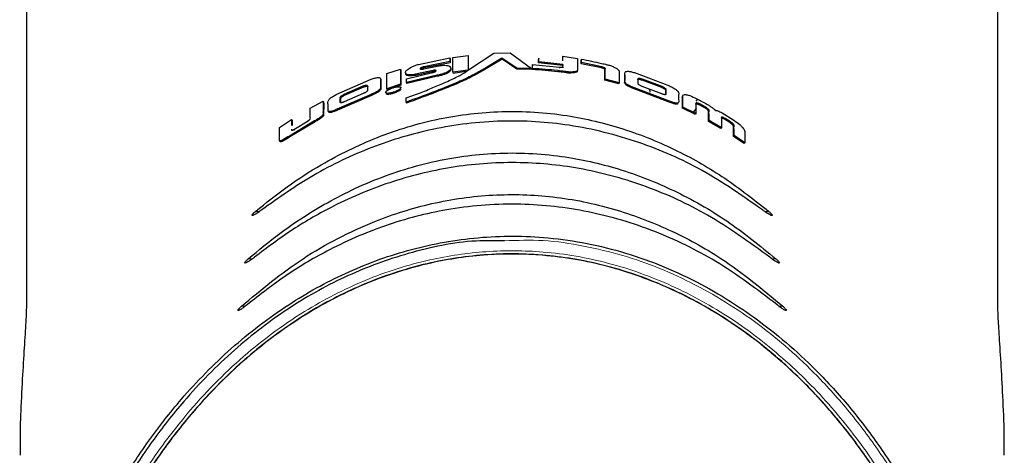
# Model space of a CAD drawing. Units: millimetres. Extents: x 0 to 414, y 0 to 297.
# Drawn here: x 78 to 89, y 158 to 163 of the extents above; entities that cross this region are included whole.
import ezdxf

# ---------------------------------------------------------------- set-up
doc = ezdxf.new("R2010")
doc.units = ezdxf.units.MM

msp = doc.modelspace()

# ---------------------------------------------------------------- linework, layer by layer
at = {"color": 7, "linetype": 'Continuous', "lineweight": 30}
for p, q in [((77.9609, 173.6303), (77.9609, 160.0908)), ((89.0592, 160.0908), (89.0592, 173.6303)), ((82.4411, 162.782), (82.7981, 162.8552)), ((82.7981, 162.8552), (82.7981, 162.8129)), ((82.7981, 162.8552), (82.8, 162.8434)), ((82.8, 162.8434), (82.8, 162.8011)), ((82.8338, 162.8608), (83.0064, 162.8842)), ((82.8338, 162.6908), (82.8338, 162.8608)), ((83.0064, 162.8842), (83.0063, 162.7144)), ((83.0064, 162.8842), (83.0078, 162.8723)), ((83.0078, 162.8723), (83.0077, 162.7152)), ((83.0123, 162.7183), (83.302, 162.9082)), ((83.394, 162.8514), (83.1798, 162.7245)), ((83.3944, 162.8395), (83.1807, 162.7126)), ((83.302, 162.9082), (83.4861, 162.913)), ((83.5626, 162.7393), (83.394, 162.8514)), ((83.394, 162.8514), (83.3944, 162.8395)), ((83.5624, 162.7273), (83.3944, 162.8395)), ((83.4861, 162.913), (83.7312, 162.734)), ((83.8139, 162.8512), (83.8131, 162.8392)), ((83.8131, 162.7974), (83.8131, 162.8392)), ((83.8139, 162.8093), (83.8139, 162.8512)), ((84.0908, 162.8746), (84.0893, 162.8627)), ((84.0893, 162.8233), (84.0893, 162.8627)), ((84.0908, 162.8232), (84.0908, 162.8746)), ((84.0908, 162.8746), (84.2568, 162.8494)), ((84.2568, 162.8494), (84.2568, 162.7142)), ((84.302, 162.8414), (84.2999, 162.8296)), ((84.2999, 162.7895), (84.2999, 162.8296)), ((84.302, 162.8013), (84.302, 162.8414)), ((82.0765, 162.6758), (82.2351, 162.726)), ((82.2351, 162.726), (82.2351, 162.5542)), ((82.2351, 162.726), (82.2385, 162.7145)), ((82.2385, 162.7145), (82.2385, 162.5427)), ((82.6075, 162.7135), (82.4411, 162.6757)), ((82.61, 162.7018), (82.444, 162.664)), ((82.7981, 162.8129), (82.5019, 162.7543)), ((82.5019, 162.7301), (82.654, 162.7628)), ((82.8, 162.8011), (82.5046, 162.7426)), ((82.6075, 162.7135), (82.61, 162.7018)), ((82.7981, 162.8129), (82.8, 162.8011)), ((83.006, 162.7141), (82.8338, 162.6908)), ((82.9996, 162.7099), (83.006, 162.7141)), ((83.0063, 162.7144), (83.0123, 162.7183)), ((83.1798, 162.7245), (83.1807, 162.7126)), ((83.5626, 162.7393), (83.5624, 162.7273)), ((83.7306, 162.7221), (83.5624, 162.7273)), ((83.7312, 162.734), (83.5626, 162.7393)), ((83.7312, 162.734), (83.7306, 162.7221)), ((83.7435, 162.7787), (83.7428, 162.7668)), ((83.7428, 162.7232), (83.7428, 162.7668)), ((83.7435, 162.7351), (83.7428, 162.7232)), ((83.7435, 162.7351), (83.7435, 162.7787)), ((83.7435, 162.7787), (84.0512, 162.7515)), ((83.8139, 162.8093), (83.8131, 162.7974)), ((84.0893, 162.7695), (83.8131, 162.7974)), ((84.0908, 162.7813), (83.8139, 162.8093)), ((84.0908, 162.7813), (84.0893, 162.7695)), ((84.0893, 162.7518), (84.0893, 162.7695)), ((84.0908, 162.7534), (84.0893, 162.7416)), ((84.0908, 162.7534), (84.0908, 162.7813)), ((84.302, 162.8013), (84.2999, 162.7895)), ((84.5315, 162.7411), (84.2999, 162.7895)), ((84.5343, 162.7527), (84.302, 162.8013)), ((84.5727, 162.7365), (84.5698, 162.7248)), ((84.5698, 162.6934), (84.5698, 162.7248)), ((84.5727, 162.7051), (84.5727, 162.7365)), ((84.5727, 162.6118), (84.5727, 162.7051)), ((84.7339, 162.7042), (84.7339, 162.5691)), ((81.5073, 162.4427), (81.8994, 162.6123)), ((82.0765, 162.504), (82.0765, 162.6758)), ((82.3023, 162.6152), (82.5981, 162.6877)), ((82.654, 162.6575), (82.3023, 162.5736)), ((82.3023, 162.5736), (82.3023, 162.6152)), ((82.6563, 162.6457), (82.3055, 162.5621)), ((82.4411, 162.6757), (82.4245, 162.6718)), ((82.444, 162.664), (82.4274, 162.6602)), ((82.8338, 162.6908), (82.8356, 162.679)), ((82.9816, 162.6987), (82.8356, 162.679)), ((84.5699, 162.6001), (84.5698, 162.6934)), ((84.5727, 162.6118), (84.5699, 162.6001)), ((84.7306, 162.5575), (84.5699, 162.6001)), ((84.7339, 162.5691), (84.5727, 162.6118)), ((84.9086, 162.6874), (85.31, 162.5355)), ((84.9935, 162.6041), (85.2167, 162.5197)), ((84.9974, 162.6155), (85.2212, 162.5309)), ((81.591, 162.4405), (81.8094, 162.5351)), ((81.596, 162.4296), (81.8139, 162.524)), ((82.2351, 162.5542), (82.0765, 162.504)), ((82.0765, 162.504), (82.0803, 162.4926)), ((82.2385, 162.5427), (82.0803, 162.4926)), ((82.2351, 162.5542), (82.2385, 162.5427)), ((82.3023, 162.5736), (82.3055, 162.5621)), ((84.7339, 162.5691), (84.7306, 162.5575)), ((84.9087, 162.5139), (84.9049, 162.5025)), ((85.3052, 162.3509), (84.9049, 162.5025)), ((85.31, 162.362), (84.9087, 162.5139)), ((85.2212, 162.4446), (84.9975, 162.5292)), ((85.0885, 162.4624), (85.083, 162.4968)), ((81.8994, 162.4388), (81.5073, 162.2692)), ((81.9037, 162.4275), (81.5126, 162.2583)), ((81.8094, 162.4488), (81.591, 162.3542)), ((81.8994, 162.4388), (81.9037, 162.4275)), ((82.2988, 162.3502), (82.2988, 162.3982)), ((85.5981, 162.4003), (85.7247, 162.3335)), ((85.6142, 162.3598), (85.6306, 162.3834)), ((81.2029, 162.2818), (81.3499, 162.3628)), ((81.3499, 162.3628), (81.3556, 162.3522)), ((81.5073, 162.2692), (81.5126, 162.2583)), ((82.2988, 162.3502), (82.302, 162.3387)), ((85.31, 162.362), (85.3052, 162.3509)), ((85.4613, 162.2929), (85.4562, 162.282)), ((85.6039, 162.2094), (85.4562, 162.282)), ((85.6094, 162.2201), (85.4613, 162.2929)), ((85.614, 162.2794), (85.5837, 162.2395)), ((85.6094, 162.3374), (85.6094, 162.2201)), ((85.7118, 162.2842), (85.6477, 162.3184)), ((85.7175, 162.2948), (85.6533, 162.3291)), ((80.8521, 162.0619), (80.9899, 162.1529)), ((80.9899, 162.1529), (80.9899, 162.0839)), ((80.9899, 162.1529), (80.9964, 162.1427)), ((80.9964, 162.1427), (80.9964, 162.0834)), ((85.6094, 162.2201), (85.6039, 162.2094)), ((85.7605, 162.1394), (85.7547, 162.1289)), ((85.9018, 162.0579), (85.7605, 162.1394)), ((85.9088, 162.2281), (86.0451, 162.1433)), ((85.9983, 162.1162), (85.9373, 162.154)), ((86.0047, 162.1264), (85.9436, 162.1644)), ((81.2523, 162.1362), (80.9648, 161.9632)), ((81.2582, 162.1257), (80.9714, 161.9531)), ((81.0142, 162.0384), (81.1779, 162.1374)), ((81.2523, 162.1362), (81.2582, 162.1257)), ((85.8956, 162.0475), (85.7547, 162.1289)), ((85.9018, 162.0579), (85.8956, 162.0475)), ((80.9648, 161.9632), (80.9714, 161.9531)), ((86.0456, 161.9686), (86.039, 161.9584)), ((86.1618, 161.877), (86.039, 161.9584)), ((86.1686, 161.887), (86.0456, 161.9686)), ((86.1686, 161.887), (86.1618, 161.877)), ((77.9609, 160.0908), (77.9609, 159.9949)), ((89.0592, 160.0077), (89.0592, 160.0908))]:
    msp.add_line(p, q, dxfattribs=at)
at = {"color": 8, "linetype": 'Continuous', "lineweight": 0}
for p, q in [((82.5019, 162.7543), (82.5046, 162.7426)), ((82.7981, 162.7589), (82.8, 162.7471)), ((84.0512, 162.7515), (84.0498, 162.7397)), ((84.2568, 162.7142), (84.2548, 162.7024)), ((84.5343, 162.7527), (84.5315, 162.7411)), ((84.5727, 162.7051), (84.5698, 162.6934)), ((82.3024, 162.6674), (82.3056, 162.6559)), ((82.4245, 162.6718), (82.4274, 162.6602)), ((82.4411, 162.6757), (82.444, 162.664)), ((82.654, 162.6575), (82.6563, 162.6457)), ((84.1421, 162.6957), (84.1404, 162.6839)), ((84.2192, 162.6966), (84.2173, 162.6847)), ((84.9499, 162.6173), (84.946, 162.6059)), ((84.9974, 162.6155), (84.9935, 162.6041)), ((81.8094, 162.5351), (81.8139, 162.524)), ((82.8697, 162.5689), (82.8714, 162.5571)), ((85.2212, 162.5309), (85.2167, 162.5197)), ((81.5462, 162.4049), (81.5513, 162.394)), ((81.591, 162.4405), (81.596, 162.4296)), ((82.1511, 162.4627), (82.1547, 162.4512)), ((85.6094, 162.3374), (85.6039, 162.3266)), ((85.6533, 162.3291), (85.6477, 162.3184)), ((85.7175, 162.2948), (85.7118, 162.2842)), ((85.9436, 162.1644), (85.9373, 162.154)), ((81.0142, 162.0384), (81.0207, 162.0281)), ((86.0047, 162.1264), (85.9983, 162.1162)), ((80.5777, 161.1019), (80.6248, 161.1019)), ((86.3945, 161.1019), (86.4424, 161.1019)), ((80.495, 160.56), (80.5405, 160.56)), ((86.4795, 160.56), (86.5251, 160.56)), ((80.4154, 160.018), (80.4593, 160.018)), ((86.5607, 160.018), (86.6047, 160.018))]:
    msp.add_line(p, q, dxfattribs=at)
at = {"color": 7, "linetype": 'Continuous', "lineweight": 30}
for points, knots in [([(84.302, 162.8414), (84.3786, 162.8262), (84.4763, 162.8069), (84.5793, 162.7819), (84.6098, 162.7743), (84.6194, 162.7718), (84.6228, 162.7709)], [0, 0, 0, 0, 0.7125193, 0.9095622, 0.9681202, 1, 1, 1, 1]), ([(82.3024, 162.6674), (82.2974, 162.6746), (82.29, 162.6854), (82.2908, 162.703), (82.3127, 162.7249), (82.3517, 162.7478), (82.3989, 162.7692), (82.427, 162.7777), (82.4411, 162.782)], [0, 0, 0, 0, 0.2490083, 0.374294, 0.4994532, 0.7493484, 0.8749295, 1, 1, 1, 1]), ([(82.5019, 162.7543), (82.4965, 162.7528), (82.4856, 162.75), (82.4717, 162.7441), (82.4633, 162.7389), (82.4594, 162.735), (82.4583, 162.7323), (82.4588, 162.7299), (82.4613, 162.7281), (82.4654, 162.7269), (82.4711, 162.7263), (82.4779, 162.7264), (82.488, 162.7273), (82.4964, 162.729), (82.5019, 162.7301)], [0, 0, 0, 0, 0.1249607, 0.2498499, 0.3745391, 0.4375238, 0.4996146, 0.5624626, 0.6246506, 0.6867861, 0.7497919, 0.8118588, 0.8751072, 1, 1, 1, 1]), ([(82.5046, 162.7426), (82.4992, 162.7412), (82.4884, 162.7383), (82.4749, 162.7328), (82.4695, 162.729), (82.4671, 162.7274)], [0, 0, 0, 0, 0.3537903, 0.7076087, 1, 1, 1, 1]), ([(82.5981, 162.6877), (82.6032, 162.6889), (82.6134, 162.6913), (82.6267, 162.6963), (82.637, 162.7016), (82.6415, 162.7061), (82.6422, 162.7093), (82.641, 162.7113), (82.6383, 162.713), (82.6327, 162.7145), (82.6226, 162.7152), (82.6125, 162.7141), (82.6075, 162.7135)], [0, 0, 0, 0, 0.1259708, 0.2503387, 0.3752368, 0.4998855, 0.5629306, 0.6250407, 0.68733, 0.750246, 0.8750058, 1, 1, 1, 1]), ([(82.6362, 162.7023), (82.6325, 162.7027), (82.6252, 162.7036), (82.615, 162.7024), (82.61, 162.7018)], [0, 0, 0, 0, 0.4997365, 1, 1, 1, 1]), ([(82.654, 162.7628), (82.6694, 162.7654), (82.7001, 162.7706), (82.7427, 162.7718), (82.778, 162.7682), (82.7914, 162.762), (82.7981, 162.7589)], [0, 0, 0, 0, 0.25028, 0.5003761, 0.7502794, 1, 1, 1, 1]), ([(82.7981, 162.7589), (82.8024, 162.7511), (82.8089, 162.7394), (82.8071, 162.7219), (82.7932, 162.7076), (82.769, 162.6931), (82.7362, 162.6793), (82.6971, 162.6669), (82.6684, 162.6606), (82.654, 162.6575)], [0, 0, 0, 0, 0.2489771, 0.3741161, 0.4991262, 0.6242326, 0.7494336, 0.8746997, 1, 1, 1, 1]), ([(82.805, 162.7344), (82.8069, 162.7307), (82.8108, 162.723), (82.8089, 162.7101), (82.7952, 162.6958), (82.771, 162.6813), (82.7383, 162.6676), (82.6992, 162.6551), (82.6706, 162.6489), (82.6563, 162.6457)], [0, 0, 0, 0, 0.1356036, 0.2799979, 0.4231594, 0.5674862, 0.711861, 0.8561702, 1, 1, 1, 1]), ([(82.77, 162.5872), (82.8203, 162.61), (82.9107, 162.651), (82.9723, 162.6918), (82.9996, 162.7099)], [0, 0, 0, 0, 0.5562397, 1, 1, 1, 1]), ([(83.1798, 162.7245), (83.1796, 162.7244), (83.1569, 162.7118), (83.1117, 162.6863), (83.0163, 162.6348), (82.9283, 162.5953), (82.8697, 162.5689)], [0, 0, 0, 0, 0.0020685, 0.2501665, 0.5003407, 1, 1, 1, 1]), ([(83.1807, 162.7126), (83.1805, 162.7125), (83.1579, 162.6999), (83.1128, 162.6744), (83.0176, 162.6229), (82.9299, 162.5834), (82.8714, 162.5571)], [0, 0, 0, 0, 0.0020957, 0.2502212, 0.5004246, 1, 1, 1, 1]), ([(84.1404, 162.6839), (84.139, 162.6841), (84.1354, 162.6846), (84.1245, 162.6861), (84.0892, 162.6909), (83.9607, 162.7073), (83.8388, 162.7162), (83.7428, 162.7232)], [0, 0, 0, 0, 0.0103034, 0.027579, 0.0830409, 0.2775384, 1, 1, 1, 1]), ([(84.1421, 162.6957), (84.1408, 162.6959), (84.1298, 162.6975), (84.0931, 162.7025), (83.9619, 162.7192), (83.8397, 162.7281), (83.7435, 162.7351)], [0, 0, 0, 0, 0.0102886, 0.0829929, 0.2774734, 1, 1, 1, 1]), ([(84.0512, 162.7515), (84.0557, 162.751), (84.0641, 162.7501), (84.0744, 162.7497), (84.0815, 162.75), (84.0863, 162.7506), (84.09, 162.7517), (84.0905, 162.7529), (84.0908, 162.7534)], [0, 0, 0, 0, 0.2707302, 0.5006365, 0.6304662, 0.7508104, 0.8812947, 1, 1, 1, 1]), ([(84.2548, 162.7024), (84.2539, 162.7004), (84.2521, 162.6963), (84.2414, 162.6896), (84.2269, 162.6867), (84.2173, 162.6847)], [0, 0, 0, 0, 0.2502717, 0.5009483, 1, 1, 1, 1]), ([(84.2568, 162.7142), (84.2559, 162.7122), (84.2541, 162.7081), (84.2433, 162.7014), (84.2288, 162.6985), (84.2192, 162.6966)], [0, 0, 0, 0, 0.25014892, 0.50076893, 1, 1, 1, 1]), ([(84.5698, 162.7248), (84.5696, 162.7255), (84.569, 162.7269), (84.5644, 162.7301), (84.5562, 162.7339), (84.5444, 162.7379), (84.536, 162.74), (84.5315, 162.7411)], [0, 0, 0, 0, 0.1189109, 0.2498795, 0.4991831, 0.7315593, 1, 1, 1, 1]), ([(84.5727, 162.7365), (84.5724, 162.7371), (84.5718, 162.7385), (84.5672, 162.7417), (84.5591, 162.7455), (84.5472, 162.7495), (84.5388, 162.7516), (84.5343, 162.7527)], [0, 0, 0, 0, 0.1179999, 0.2496136, 0.4988578, 0.731411, 1, 1, 1, 1]), ([(84.6228, 162.7709), (84.6301, 162.7687), (84.6447, 162.7641), (84.6704, 162.7529), (84.6867, 162.7442), (84.6976, 162.7384)], [0, 0, 0, 0, 0.24940796, 0.499828, 1, 1, 1, 1]), ([(84.6976, 162.7384), (84.7069, 162.7323), (84.7207, 162.7233), (84.7312, 162.7118), (84.733, 162.7068), (84.7339, 162.7042)], [0, 0, 0, 0, 0.49945579, 0.7499514, 1, 1, 1, 1]), ([(84.9087, 162.5139), (84.8946, 162.5192), (84.8736, 162.5271), (84.8477, 162.5386), (84.831, 162.5477), (84.8173, 162.5568), (84.7932, 162.5787), (84.7999, 162.597), (84.8008, 162.6185), (84.7999, 162.6372), (84.8012, 162.6593), (84.7984, 162.6819), (84.8013, 162.6967), (84.8138, 162.7014), (84.8276, 162.7028), (84.8449, 162.7021), (84.8722, 162.6975), (84.894, 162.6914), (84.9086, 162.6874)], [0, 0, 0, 0, 0.0630254, 0.0940227, 0.125457, 0.1573708, 0.1887969, 0.3625764, 0.4300748, 0.4996033, 0.6241738, 0.748953, 0.8108978, 0.8426041, 0.8744337, 0.9058733, 0.9366345, 1, 1, 1, 1]), ([(81.8994, 162.6123), (81.9138, 162.617), (81.9353, 162.6241), (81.9622, 162.6299), (81.9791, 162.6313), (81.9926, 162.6304), (82.015, 162.6223), (82.0042, 162.5994), (82.0055, 162.5804), (82.0053, 162.5713), (82.0053, 162.5658), (82.0053, 162.5635), (82.0053, 162.563), (82.0053, 162.5629), (82.0053, 162.5628), (82.0053, 162.5628), (82.0053, 162.5628), (82.0053, 162.5628), (82.0054, 162.554), (82.0033, 162.5358), (82.0095, 162.5159), (82.0001, 162.4953), (81.9805, 162.4793), (81.959, 162.4663), (81.9338, 162.4536), (81.9132, 162.4447), (81.8994, 162.4388)], [0, 0, 0, 0, 0.06341064, 0.09412674, 0.12555613, 0.15753309, 0.18907846, 0.36386824, 0.4196678, 0.46747206, 0.49214998, 0.4978508, 0.49936069, 0.49983173, 0.50000156, 0.50006904, 0.50009733, 0.50010951, 0.50011896, 0.62468426, 0.74947894, 0.81157547, 0.87467298, 0.90597193, 0.93690149, 1, 1, 1, 1]), ([(82.0092, 162.6086), (82.0092, 162.6081), (82.0093, 162.6075), (82.0093, 162.6067), (82.0093, 162.6062), (82.0093, 162.606), (82.0093, 162.6059), (82.0093, 162.6058), (82.0093, 162.6058), (82.0093, 162.6058), (82.0093, 162.6058), (82.0093, 162.6057), (82.0093, 162.6057), (82.0093, 162.6057), (82.0094, 162.6045), (82.0093, 162.6016), (82.0093, 162.5977), (82.0093, 162.5946), (82.0093, 162.5927), (82.0093, 162.5918), (82.0093, 162.5913), (82.0093, 162.591), (82.0093, 162.5909), (82.0093, 162.5908), (82.0093, 162.5908), (82.0093, 162.5908), (82.0093, 162.5908), (82.0093, 162.5908), (82.0093, 162.5908), (82.0093, 162.5908), (82.0093, 162.5908), (82.0094, 162.5678), (82.0088, 162.5434), (82.009, 162.5188), (82.0091, 162.5169), (82.0092, 162.5159), (82.0092, 162.5154), (82.0092, 162.5152), (82.0092, 162.5151), (82.0092, 162.515), (82.0092, 162.515), (82.0092, 162.515), (82.0092, 162.515), (82.0092, 162.515), (82.0092, 162.515), (82.0092, 162.515), (82.0094, 162.5129), (82.0099, 162.5094), (82.0106, 162.503), (82.0098, 162.4956), (82.004, 162.4858), (81.994, 162.4756), (81.9799, 162.4652), (81.9523, 162.4484), (81.9242, 162.4364), (81.9037, 162.4275)], [0, 0, 0, 0, 0.0081348, 0.0127077, 0.0151207, 0.0163588, 0.0169857, 0.0173012, 0.0174594, 0.0175386, 0.0175783, 0.0175981, 0.017608, 0.017613, 0.0176154, 0.0405202, 0.0708039, 0.0891965, 0.0992055, 0.1044132, 0.1070678, 0.1084078, 0.109081, 0.1094184, 0.1095873, 0.1096718, 0.109714, 0.1097352, 0.1097457, 0.109751, 0.1097537, 0.1097563, 0.5342412, 0.5549381, 0.5653791, 0.570623, 0.5732508, 0.5745662, 0.5752243, 0.5755534, 0.575718, 0.5758003, 0.5758414, 0.575862, 0.5758723, 0.5758774, 0.57588, 0.6146031, 0.6429655, 0.6989734, 0.7465724, 0.7920245, 0.8365279, 0.8802741, 1, 1, 1, 1]), ([(82.3056, 162.6559), (82.301, 162.659), (82.2952, 162.663), (82.2944, 162.6687), (82.2944, 162.6711), (82.2944, 162.6733), (82.2944, 162.6761), (82.2944, 162.6779), (82.2944, 162.6785)], [0, 0, 0, 0, 0.5177198, 0.6662434, 0.6804912, 0.7942542, 0.9292795, 1, 1, 1, 1]), ([(82.4245, 162.6718), (82.4114, 162.6692), (82.3853, 162.6641), (82.35, 162.661), (82.3204, 162.6615), (82.3084, 162.6655), (82.3024, 162.6674)], [0, 0, 0, 0, 0.2502692, 0.5003602, 0.7502594, 1, 1, 1, 1]), ([(82.4274, 162.6602), (82.4144, 162.6576), (82.3883, 162.6525), (82.3531, 162.6494), (82.3235, 162.65), (82.3116, 162.6539), (82.3056, 162.6559)], [0, 0, 0, 0, 0.2500542, 0.5000393, 0.7500077, 1, 1, 1, 1]), ([(84.2173, 162.6847), (84.2059, 162.6837), (84.1889, 162.682), (84.1623, 162.6818), (84.1477, 162.6832), (84.1404, 162.6839)], [0, 0, 0, 0, 0.5002865, 0.7507172, 1, 1, 1, 1]), ([(84.2192, 162.6966), (84.2078, 162.6955), (84.1907, 162.6939), (84.1641, 162.6936), (84.1494, 162.695), (84.1421, 162.6957)], [0, 0, 0, 0, 0.5001208, 0.7505868, 1, 1, 1, 1]), ([(84.9049, 162.5025), (84.8888, 162.5085), (84.862, 162.5185), (84.8297, 162.5345), (84.8092, 162.5484), (84.7971, 162.5629), (84.7943, 162.5804), (84.7973, 162.5966), (84.797, 162.6208), (84.7965, 162.6408), (84.7974, 162.6592), (84.7968, 162.6676), (84.7964, 162.672), (84.7961, 162.6763), (84.7968, 162.6789), (84.7973, 162.6811)], [0, 0, 0, 0, 0.09169543, 0.15280567, 0.21328861, 0.27541888, 0.36305277, 0.51603274, 0.58601254, 0.79968799, 0.87819289, 0.92426962, 0.9491284, 0.95679948, 1, 1, 1, 1]), ([(84.946, 162.6059), (84.9467, 162.6075), (84.9476, 162.61), (84.9537, 162.6114), (84.9597, 162.6116), (84.9671, 162.6109), (84.9783, 162.6089), (84.9874, 162.606), (84.9935, 162.6041)], [0, 0, 0, 0, 0.2493646, 0.3748896, 0.4999624, 0.6246965, 0.7505691, 1, 1, 1, 1]), ([(84.9975, 162.5292), (84.9921, 162.5312), (84.9813, 162.5353), (84.9673, 162.5425), (84.9566, 162.5498), (84.9481, 162.5588), (84.9501, 162.565), (84.9498, 162.571), (84.9499, 162.5739), (84.9499, 162.5754), (84.9499, 162.5761), (84.9499, 162.5765), (84.9499, 162.5767), (84.9499, 162.5767), (84.9499, 162.5768), (84.9499, 162.5768), (84.9499, 162.5768), (84.9499, 162.5768), (84.9499, 162.5768), (84.9499, 162.5768), (84.9499, 162.5768), (84.9499, 162.5768), (84.9499, 162.5768), (84.9499, 162.5769), (84.9499, 162.5769), (84.9499, 162.5771), (84.9499, 162.578), (84.9499, 162.5813), (84.9499, 162.5946), (84.9499, 162.6072), (84.9499, 162.6173)], [0, 0, 0, 0, 0.0621712, 0.1249087, 0.1874822, 0.2496183, 0.3744542, 0.4370088, 0.4682861, 0.4839247, 0.491744, 0.4956537, 0.4976085, 0.4985859, 0.4990746, 0.499319, 0.4994412, 0.4995023, 0.4995328, 0.4995481, 0.4995557, 0.4995633, 0.4995831, 0.4997334, 0.5001463, 0.5017005, 0.507723, 0.5314241, 0.6254504, 1, 1, 1, 1]), ([(84.9499, 162.6173), (84.9505, 162.6189), (84.9515, 162.6214), (84.9576, 162.6228), (84.9636, 162.623), (84.971, 162.6223), (84.9822, 162.6203), (84.9913, 162.6174), (84.9974, 162.6155)], [0, 0, 0, 0, 0.2490472, 0.3744774, 0.4995229, 0.6242986, 0.7502735, 1, 1, 1, 1]), ([(81.8094, 162.5351), (81.8129, 162.5364), (81.8198, 162.5391), (81.8299, 162.542), (81.839, 162.5438), (81.8466, 162.5444), (81.8524, 162.5437), (81.864, 162.5354), (81.8529, 162.5106), (81.8566, 162.4907), (81.8556, 162.4773), (81.8454, 162.4678), (81.8321, 162.4595), (81.8195, 162.4531), (81.8128, 162.4502), (81.8094, 162.4488)], [0, 0, 0, 0, 0.0318746, 0.0625864, 0.0939289, 0.1251133, 0.1560924, 0.187569, 0.5002833, 0.750585, 0.8128717, 0.8750902, 0.9373921, 0.9687351, 1, 1, 1, 1]), ([(81.8139, 162.524), (81.8174, 162.5253), (81.8242, 162.5279), (81.8343, 162.5308), (81.8434, 162.5326), (81.8512, 162.5332), (81.8546, 162.5326), (81.8563, 162.5323)], [0, 0, 0, 0, 0.2040554, 0.4006941, 0.6014527, 0.8013218, 1, 1, 1, 1]), ([(82.1511, 162.4627), (82.1453, 162.4609), (82.1339, 162.4575), (82.1172, 162.4537), (82.1016, 162.4511), (82.088, 162.4501), (82.0769, 162.4507), (82.0691, 162.453), (82.0647, 162.4566), (82.0636, 162.4632), (82.0704, 162.474), (82.0899, 162.4886), (82.1175, 162.5034), (82.1399, 162.5114), (82.1511, 162.5154)], [0, 0, 0, 0, 0.0636208, 0.1253917, 0.1882873, 0.2506807, 0.3131284, 0.3758258, 0.4375904, 0.5009117, 0.6254859, 0.7502526, 0.8751291, 1, 1, 1, 1]), ([(82.1511, 162.5154), (82.1569, 162.5171), (82.1682, 162.5205), (82.1851, 162.5241), (82.2007, 162.5264), (82.2143, 162.527), (82.2255, 162.5261), (82.2333, 162.5236), (82.2378, 162.5197), (82.239, 162.5131), (82.2322, 162.5026), (82.2126, 162.4886), (82.1847, 162.4744), (82.1623, 162.4666), (82.1511, 162.4627)], [0, 0, 0, 0, 0.06358114, 0.12538845, 0.18822056, 0.25067898, 0.31313235, 0.37582994, 0.43764172, 0.50091688, 0.62548721, 0.75024284, 0.8751166, 1, 1, 1, 1]), ([(82.2416, 162.5031), (82.2398, 162.4992), (82.2362, 162.4913), (82.2159, 162.4771), (82.1883, 162.463), (82.1659, 162.4551), (82.1547, 162.4512)], [0, 0, 0, 0, 0.2498803, 0.4999621, 0.7500602, 1, 1, 1, 1]), ([(82.2988, 162.3982), (82.3568, 162.4195), (82.4713, 162.4614), (82.6304, 162.5248), (82.7225, 162.566), (82.77, 162.5872)], [0, 0, 0, 0, 0.332888, 0.6559459, 1, 1, 1, 1]), ([(82.8697, 162.5689), (82.7834, 162.5339), (82.611, 162.464), (82.4028, 162.3881), (82.2988, 162.3502)], [0, 0, 0, 0, 0.5004259, 1, 1, 1, 1]), ([(82.8714, 162.5571), (82.7854, 162.5221), (82.6135, 162.4522), (82.4058, 162.3765), (82.302, 162.3387)], [0, 0, 0, 0, 0.5005499, 1, 1, 1, 1]), ([(85.2167, 162.5197), (85.22, 162.5183), (85.2268, 162.5154), (85.2392, 162.5089), (85.2523, 162.5004), (85.2605, 162.4924), (85.263, 162.4872), (85.2623, 162.4767), (85.263, 162.4583), (85.2629, 162.4412), (85.2628, 162.4326)], [0, 0, 0, 0, 0.0414956, 0.0832874, 0.1662404, 0.2491657, 0.2908085, 0.3325146, 0.6662573, 1, 1, 1, 1]), ([(85.2212, 162.5309), (85.2246, 162.5294), (85.2313, 162.5265), (85.2438, 162.52), (85.257, 162.5115), (85.2652, 162.5035), (85.2677, 162.4983), (85.267, 162.4878), (85.2681, 162.4692), (85.2665, 162.4506), (85.2681, 162.4381), (85.2639, 162.4355), (85.2583, 162.4349), (85.2507, 162.4356), (85.2416, 162.4376), (85.2315, 162.4406), (85.2247, 162.4432), (85.2212, 162.4446)], [0, 0, 0, 0, 0.0311874, 0.0625878, 0.1248739, 0.187083, 0.2183082, 0.2495782, 0.4998085, 0.7500389, 0.8124869, 0.8438902, 0.8749247, 0.9060587, 0.9374322, 0.9680977, 1, 1, 1, 1]), ([(85.31, 162.5355), (85.3234, 162.5286), (85.3496, 162.5151), (85.3796, 162.4969), (85.3968, 162.4829), (85.4195, 162.4584), (85.4118, 162.4415), (85.4124, 162.4196), (85.4131, 162.401), (85.411, 162.3795), (85.4149, 162.3561), (85.4119, 162.3418), (85.4009, 162.3383), (85.3879, 162.3384), (85.3714, 162.341), (85.3451, 162.3485), (85.3241, 162.3566), (85.31, 162.362)], [0, 0, 0, 0, 0.0648074, 0.1264214, 0.1570436, 0.1886762, 0.3630443, 0.4295172, 0.4994206, 0.6239727, 0.7488017, 0.8108552, 0.8426061, 0.8743362, 0.9058653, 0.9366299, 1, 1, 1, 1]), ([(81.5073, 162.2692), (81.4935, 162.2631), (81.4729, 162.2541), (81.4472, 162.2455), (81.4312, 162.2423), (81.4186, 162.2417), (81.4105, 162.2441), (81.4078, 162.2481), (81.4073, 162.2516), (81.4072, 162.2534), (81.4072, 162.2545), (81.4073, 162.255), (81.4073, 162.2553), (81.4073, 162.2555), (81.4073, 162.2555), (81.4073, 162.2556), (81.4073, 162.2556), (81.4073, 162.2556), (81.4073, 162.2556), (81.4073, 162.2556), (81.4073, 162.2556), (81.4073, 162.2556), (81.4083, 162.2735), (81.4075, 162.2921), (81.4077, 162.327), (81.4014, 162.3459), (81.4113, 162.3732), (81.4232, 162.3867), (81.4397, 162.4012), (81.4688, 162.4206), (81.4943, 162.4352), (81.5073, 162.4427)], [0, 0, 0, 0, 0.0633203, 0.0939782, 0.1254275, 0.1571685, 0.1888504, 0.2198242, 0.2337996, 0.2419826, 0.2463746, 0.248646, 0.2498005, 0.2503825, 0.2506747, 0.250821, 0.2508943, 0.250931, 0.2509493, 0.2509584, 0.250963, 0.2509653, 0.2509676, 0.4999114, 0.5210445, 0.7486941, 0.8116861, 0.8435894, 0.8737139, 0.935156, 1, 1, 1, 1]), ([(81.5462, 162.4049), (81.5469, 162.4072), (81.5483, 162.4118), (81.5585, 162.4213), (81.5729, 162.4314), (81.585, 162.4374), (81.591, 162.4405)], [0, 0, 0, 0, 0.2496393, 0.4996644, 0.7498814, 1, 1, 1, 1]), ([(81.591, 162.3542), (81.588, 162.3529), (81.5821, 162.3502), (81.5735, 162.3471), (81.5656, 162.3448), (81.5588, 162.3434), (81.5531, 162.343), (81.5491, 162.3437), (81.5469, 162.345), (81.5463, 162.3465), (81.5462, 162.3473), (81.5462, 162.3477), (81.5462, 162.3478), (81.5462, 162.3481), (81.5462, 162.3493), (81.5462, 162.3541), (81.5462, 162.3728), (81.5462, 162.3907), (81.5462, 162.4049)], [0, 0, 0, 0, 0.0364677, 0.0715159, 0.1055513, 0.1395292, 0.1733812, 0.2077015, 0.2426062, 0.262304, 0.2754974, 0.275616, 0.2764951, 0.278889, 0.2878659, 0.3225755, 0.4590186, 1, 1, 1, 1]), ([(81.5513, 162.394), (81.552, 162.3963), (81.5534, 162.4009), (81.5637, 162.4104), (81.578, 162.4205), (81.59, 162.4265), (81.596, 162.4296)], [0, 0, 0, 0, 0.2498992, 0.5000378, 0.7501612, 1, 1, 1, 1]), ([(81.5513, 162.3413), (81.5513, 162.3446), (81.5513, 162.3622), (81.5513, 162.3798), (81.5513, 162.394)], [0, 0, 0, 0, 0.1895763, 1, 1, 1, 1]), ([(82.1547, 162.4512), (82.149, 162.4495), (82.1376, 162.446), (82.1209, 162.4422), (82.1054, 162.4397), (82.0918, 162.4387), (82.0808, 162.4393), (82.0728, 162.4415), (82.0704, 162.4441), (82.0692, 162.4454)], [0, 0, 0, 0, 0.1452623, 0.2862952, 0.429932, 0.572539, 0.7152926, 0.8587652, 1, 1, 1, 1]), ([(85.4562, 162.282), (85.4559, 162.2985), (85.4553, 162.3313), (85.4593, 162.3702), (85.4535, 162.401), (85.4557, 162.412), (85.4564, 162.4155)], [0, 0, 0, 0, 0.3656215, 0.7312363, 0.9141457, 1, 1, 1, 1]), ([(85.4613, 162.2929), (85.4611, 162.3093), (85.4606, 162.3421), (85.4638, 162.3815), (85.4596, 162.4117), (85.4599, 162.428), (85.4706, 162.4356), (85.4878, 162.4371), (85.5064, 162.4345), (85.5396, 162.4261), (85.5719, 162.4118), (85.5981, 162.4003)], [0, 0, 0, 0, 0.2488596, 0.4977147, 0.6222119, 0.6844509, 0.7483697, 0.8124236, 0.8434401, 0.8735457, 1, 1, 1, 1]), ([(81.1779, 162.1374), (81.18, 162.1387), (81.1841, 162.1412), (81.1897, 162.1452), (81.1945, 162.1491), (81.1985, 162.1529), (81.2081, 162.1646), (81.2012, 162.173), (81.2037, 162.193), (81.2022, 162.228), (81.2026, 162.2591), (81.2029, 162.2818)], [0, 0, 0, 0, 0.0155535, 0.0312583, 0.0468228, 0.062512, 0.0782995, 0.2100473, 0.314047, 0.4997608, 1, 1, 1, 1]), ([(81.3499, 162.3628), (81.3509, 162.3306), (81.3523, 162.2822), (81.3471, 162.2287), (81.3511, 162.2102), (81.3459, 162.2016), (81.3356, 162.1912), (81.3177, 162.1765), (81.2888, 162.1575), (81.2646, 162.1434), (81.2523, 162.1362)], [0, 0, 0, 0, 0.4985072, 0.7477798, 0.7789536, 0.8100825, 0.8421369, 0.8743369, 0.9365738, 1, 1, 1, 1]), ([(81.3556, 162.3522), (81.3565, 162.3199), (81.3579, 162.2715), (81.3527, 162.218), (81.3568, 162.1995), (81.3516, 162.1909), (81.3413, 162.1806), (81.3234, 162.1659), (81.2946, 162.147), (81.2704, 162.1328), (81.2582, 162.1257)], [0, 0, 0, 0, 0.4986698, 0.7480238, 0.7792077, 0.8103416, 0.8423849, 0.8745563, 0.936696, 1, 1, 1, 1]), ([(81.5126, 162.2583), (81.4953, 162.2507), (81.472, 162.2405), (81.4463, 162.2333), (81.4332, 162.2312), (81.4227, 162.2312), (81.4158, 162.2336), (81.413, 162.2377), (81.4128, 162.2411), (81.4128, 162.2424)], [0, 0, 0, 0, 0.3276676, 0.4401711, 0.5590932, 0.6762369, 0.7940564, 0.9210843, 1, 1, 1, 1]), ([(85.4059, 162.3327), (85.4032, 162.3307), (85.3978, 162.3267), (85.3807, 162.3275), (85.3643, 162.3307), (85.3408, 162.3373), (85.3205, 162.3451), (85.3052, 162.3509)], [0, 0, 0, 0, 0.2269163, 0.4481663, 0.5561425, 0.6675336, 1, 1, 1, 1]), ([(85.6477, 162.3184), (85.6449, 162.3199), (85.6393, 162.3227), (85.6311, 162.3262), (85.6233, 162.3288), (85.6165, 162.3305), (85.6109, 162.3311), (85.6054, 162.3305), (85.6045, 162.3282), (85.6039, 162.3266)], [0, 0, 0, 0, 0.1279141, 0.2503229, 0.3758828, 0.500589, 0.6248494, 0.7508674, 1, 1, 1, 1]), ([(85.6533, 162.3291), (85.6505, 162.3306), (85.6449, 162.3334), (85.6366, 162.3369), (85.6289, 162.3395), (85.622, 162.3412), (85.6164, 162.3418), (85.6109, 162.3412), (85.61, 162.3389), (85.6094, 162.3374)], [0, 0, 0, 0, 0.12804852, 0.25060115, 0.37629868, 0.50101058, 0.6253094, 0.75117111, 1, 1, 1, 1]), ([(85.7547, 162.1289), (85.7554, 162.1521), (85.7566, 162.1868), (85.7518, 162.2297), (85.7581, 162.2464), (85.7453, 162.2607), (85.7361, 162.2686), (85.7248, 162.2767), (85.7161, 162.2817), (85.7118, 162.2842)], [0, 0, 0, 0, 0.5005454, 0.7508181, 0.8751911, 0.9063301, 0.9376193, 0.9691539, 1, 1, 1, 1]), ([(85.7605, 162.1394), (85.7613, 162.1626), (85.7625, 162.1974), (85.7577, 162.2402), (85.764, 162.2569), (85.7512, 162.2713), (85.7419, 162.2792), (85.7306, 162.2873), (85.7218, 162.2924), (85.7175, 162.2948)], [0, 0, 0, 0, 0.50045636, 0.75068454, 0.8750367, 0.90619697, 0.93750655, 0.96909732, 1, 1, 1, 1]), ([(85.7247, 162.3335), (85.7359, 162.3271), (85.7586, 162.3141), (85.7888, 162.2928), (85.8152, 162.2715), (85.828, 162.2584), (85.8344, 162.2518)], [0, 0, 0, 0, 0.2470118, 0.5001, 0.7484202, 1, 1, 1, 1]), ([(85.8344, 162.2518), (85.8372, 162.2529), (85.8428, 162.2551), (85.8611, 162.2512), (85.8842, 162.242), (85.9006, 162.2327), (85.9088, 162.2281)], [0, 0, 0, 0, 0.2498164, 0.4996019, 0.749605, 1, 1, 1, 1]), ([(80.5777, 161.1019), (80.6967, 161.1979), (80.9356, 161.3907), (81.3953, 161.6857), (81.9698, 161.968), (82.6665, 162.178), (83.3993, 162.2651), (84.1103, 162.2201), (84.7872, 162.0591), (85.392, 161.811), (85.9513, 161.4912), (86.2779, 161.2324), (86.4424, 161.1019)], [0, 0, 0, 0, 0.0719141, 0.1443757, 0.2557701, 0.3701658, 0.4816861, 0.597099, 0.6993351, 0.8041884, 0.9013251, 1, 1, 1, 1]), ([(86.3692, 161.1205), (86.1452, 161.2775), (85.7039, 161.5868), (84.9558, 161.9128), (84.1811, 162.1074), (83.3826, 162.1566), (82.6196, 162.0653), (81.8955, 161.8467), (81.2373, 161.5366), (80.8432, 161.257), (80.6509, 161.1205)], [0, 0, 0, 0, 0.1327404, 0.2614893, 0.3941356, 0.5190943, 0.6482263, 0.7653863, 0.8855, 1, 1, 1, 1]), ([(85.9373, 162.154), (85.9329, 162.1566), (85.9243, 162.1616), (85.9122, 162.1667), (85.9023, 162.1692), (85.899, 162.1683), (85.8974, 162.1678)], [0, 0, 0, 0, 0.25609613, 0.50028147, 0.75004427, 1, 1, 1, 1]), ([(85.9436, 162.1644), (85.9392, 162.1669), (85.9306, 162.1719), (85.9184, 162.177), (85.9087, 162.1795), (85.8979, 162.1777), (85.903, 162.1636), (85.9016, 162.1513), (85.9019, 162.1392), (85.9018, 162.1175), (85.9019, 162.0903), (85.9018, 162.0672), (85.9018, 162.0579)], [0, 0, 0, 0, 0.03198095, 0.06239223, 0.09352179, 0.1246497, 0.24201413, 0.32820454, 0.41086104, 0.49961108, 0.7989289, 1, 1, 1, 1]), ([(86.0451, 162.1433), (86.0688, 162.1266), (86.1045, 162.1013), (86.1377, 162.0682), (86.1567, 162.0456), (86.1747, 162.0139), (86.1666, 161.9934), (86.169, 161.9667), (86.1687, 161.9521), (86.1687, 161.9448), (86.1687, 161.9411), (86.1687, 161.9393), (86.1686, 161.9384), (86.1686, 161.9379), (86.1686, 161.9377), (86.1686, 161.9376), (86.1686, 161.9375), (86.1686, 161.9375), (86.1686, 161.9375), (86.1686, 161.9375), (86.1686, 161.9375), (86.1686, 161.9375), (86.1686, 161.9375), (86.1686, 161.9375), (86.1686, 161.9373), (86.1686, 161.9361), (86.1686, 161.9277), (86.1687, 161.911), (86.1687, 161.8954), (86.1686, 161.887)], [0, 0, 0, 0, 0.1244296, 0.1874365, 0.2505868, 0.31277, 0.5005676, 0.6252429, 0.6877646, 0.7189942, 0.7346012, 0.7424028, 0.7463031, 0.7482531, 0.7492281, 0.7497156, 0.7499593, 0.7500812, 0.7501421, 0.7501726, 0.7501878, 0.7501954, 0.7501992, 0.7502011, 0.750203, 0.7524399, 0.7686973, 0.8750919, 1, 1, 1, 1]), ([(80.9648, 161.9632), (80.9404, 161.9482), (80.9094, 161.9292), (80.8751, 161.9121), (80.8623, 161.9071), (80.8549, 161.9055), (80.851, 161.9071), (80.8538, 161.9203), (80.8518, 161.9335), (80.8522, 161.9482), (80.8521, 161.9554), (80.8521, 161.959), (80.8521, 161.9608), (80.8521, 161.9617), (80.8521, 161.9622), (80.8521, 161.9624), (80.8521, 161.9625), (80.8521, 161.9626), (80.8521, 161.9626), (80.8521, 161.9626), (80.8521, 161.9626), (80.8521, 161.9626), (80.8521, 161.9626), (80.8521, 161.9626), (80.8521, 161.9626), (80.8521, 161.9626), (80.8521, 161.9626), (80.8521, 161.9627), (80.8521, 161.9628), (80.8521, 161.9633), (80.8521, 161.9654), (80.8521, 161.9736), (80.8521, 162.0061), (80.8521, 162.0371), (80.8521, 162.0619)], [0, 0, 0, 0, 0.1252966, 0.1594856, 0.1881823, 0.2046589, 0.2194287, 0.2506333, 0.3755278, 0.437975, 0.4691986, 0.4848104, 0.4926163, 0.4965193, 0.4984708, 0.4994465, 0.4999344, 0.5001783, 0.5003003, 0.5003612, 0.5003917, 0.500407, 0.5004146, 0.5004184, 0.5004203, 0.5004222, 0.5004387, 0.5005791, 0.5009788, 0.5025068, 0.5084765, 0.5320716, 0.6258844, 1, 1, 1, 1]), ([(80.9899, 162.0402), (80.99, 162.0387), (80.99, 162.0358), (80.9897, 162.032), (80.9904, 162.0296), (80.9929, 162.0291), (80.9968, 162.0298), (81.002, 162.0317), (81.008, 162.0346), (81.0121, 162.0371), (81.0142, 162.0384)], [0, 0, 0, 0, 0.2132246, 0.4101944, 0.5101276, 0.6066679, 0.7050307, 0.8032317, 0.8989843, 1, 1, 1, 1]), ([(86.039, 161.9584), (86.0398, 161.9816), (86.0409, 162.0163), (86.0364, 162.0594), (86.0424, 162.0757), (86.0303, 162.0907), (86.0215, 162.0991), (86.0108, 162.1079), (86.0024, 162.1135), (85.9983, 162.1162)], [0, 0, 0, 0, 0.5005283, 0.7507925, 0.8751915, 0.9063623, 0.9376232, 0.9692185, 1, 1, 1, 1]), ([(86.0456, 161.9686), (86.0463, 161.9918), (86.0474, 162.0265), (86.043, 162.0696), (86.0489, 162.0859), (86.0368, 162.1009), (86.028, 162.1093), (86.0172, 162.1181), (86.0088, 162.1237), (86.0047, 162.1264)], [0, 0, 0, 0, 0.5004438, 0.7506657, 0.875045, 0.9062361, 0.9375155, 0.9691645, 1, 1, 1, 1]), ([(80.9714, 161.9531), (80.9471, 161.9381), (80.9161, 161.9191), (80.8819, 161.902), (80.8691, 161.8971), (80.8617, 161.8955), (80.8579, 161.8971), (80.8585, 161.9006), (80.859, 161.903)], [0, 0, 0, 0, 0.49960882, 0.63596021, 0.75048225, 0.81619712, 0.87528446, 1, 1, 1, 1]), ([(80.495, 160.56), (80.6133, 160.6589), (80.8507, 160.8573), (81.3096, 161.1638), (81.8855, 161.4603), (82.5872, 161.6863), (83.3281, 161.788), (84.0482, 161.7543), (84.7342, 161.6017), (85.3694, 161.3507), (85.9781, 161.006), (86.3416, 160.7096), (86.5251, 160.56)], [0, 0, 0, 0, 0.0701379, 0.1407995, 0.2500631, 0.3622556, 0.4716473, 0.5848998, 0.6845899, 0.7868758, 0.8923853, 1, 1, 1, 1]), ([(86.4554, 160.5779), (86.2234, 160.747), (85.784, 161.0672), (85.058, 161.3984), (84.3353, 161.6019), (83.5956, 161.6797), (82.8631, 161.6319), (82.1434, 161.4616), (81.5254, 161.2044), (80.9967, 160.9035), (80.7092, 160.6869), (80.5646, 160.5779)], [0, 0, 0, 0, 0.1344739, 0.2547212, 0.3722955, 0.4855359, 0.6020777, 0.715106, 0.8311068, 0.9150954, 1, 1, 1, 1]), ([(80.4154, 160.018), (80.6439, 160.2083), (80.9899, 160.4964), (81.516, 160.7995), (82.0028, 161.0247), (82.5948, 161.2106), (83.2834, 161.3078), (83.9858, 161.2863), (84.6637, 161.1491), (85.3085, 160.9052), (85.9706, 160.5447), (86.3752, 160.2087), (86.6047, 160.018)], [0, 0, 0, 0, 0.1308336, 0.1980697, 0.2659383, 0.3656554, 0.4681658, 0.5679405, 0.6707678, 0.7686305, 0.8687321, 1, 1, 1, 1]), ([(86.5383, 160.0354), (86.3098, 160.2089), (85.8752, 160.5387), (85.1416, 160.8926), (84.3897, 161.1188), (83.5995, 161.2077), (82.8305, 161.1534), (82.0942, 160.9701), (81.4705, 160.7025), (80.9296, 160.3856), (80.6316, 160.1526), (80.4818, 160.0354)], [0, 0, 0, 0, 0.1300818, 0.2473323, 0.3678206, 0.4851739, 0.6064751, 0.7159517, 0.8282894, 0.9136398, 1, 1, 1, 1]), ([(80.6509, 161.1205), (80.6351, 161.1089), (80.6076, 161.0887), (80.574, 161.0681), (80.5537, 161.0578), (80.5429, 161.0544), (80.5378, 161.055), (80.5373, 161.0588), (80.5411, 161.0658), (80.5505, 161.0771), (80.5637, 161.0899), (80.574, 161.0988), (80.5777, 161.1019)], [0, 0, 0, 0, 0.2362137, 0.4119182, 0.5156915, 0.5923652, 0.6503519, 0.708658, 0.7606966, 0.8325069, 0.9401468, 1, 1, 1, 1]), ([(86.4424, 161.1019), (86.4502, 161.0951), (86.4625, 161.0843), (86.4752, 161.0706), (86.4813, 161.0621), (86.483, 161.0568), (86.4809, 161.0545), (86.4746, 161.0549), (86.4608, 161.0603), (86.4339, 161.0751), (86.4012, 161.0966), (86.3781, 161.1139), (86.3692, 161.1205)], [0, 0, 0, 0, 0.1277851, 0.20273, 0.2651569, 0.317868, 0.3706102, 0.4240701, 0.5117384, 0.6503315, 0.8654339, 1, 1, 1, 1]), ([(78.165, 151.3945), (78.1068, 151.6485), (77.9899, 152.1586), (77.9, 152.9467), (77.8736, 153.7492), (77.9272, 154.6889), (78.0732, 155.5548), (78.2898, 156.3348), (78.4937, 156.905), (78.7369, 157.4527), (79.0197, 157.9775), (79.3481, 158.483), (79.765, 159.0151), (80.291, 159.552), (80.9219, 160.0367), (81.601, 160.4137), (82.3127, 160.6765), (83.0773, 160.8212), (83.7526, 160.8274), (84.313, 160.7531), (84.7559, 160.6486), (85.1934, 160.498), (85.7484, 160.2441), (86.3943, 159.834), (86.985, 159.3053), (87.4329, 158.7959), (87.7669, 158.3442), (88.0667, 157.8617), (88.3575, 157.3013), (88.6235, 156.6612), (88.8501, 155.936), (89.014, 155.1835), (89.0841, 154.6377), (89.1174, 154.2197), (89.1398, 153.8052), (89.1329, 153.1643), (89.0583, 152.3123), (88.9288, 151.7276), (88.8551, 151.3945)], [0, 0, 0, 0, 0.0316232, 0.0634934, 0.0961227, 0.129008, 0.1776302, 0.2023649, 0.2272293, 0.2510767, 0.2750625, 0.2995271, 0.3241802, 0.3570272, 0.3905139, 0.4204109, 0.4509998, 0.4822246, 0.5144352, 0.5325097, 0.5507671, 0.5695861, 0.5885884, 0.6247744, 0.6619896, 0.6844308, 0.7070374, 0.7301135, 0.753331, 0.7836141, 0.8141553, 0.8454561, 0.8769977, 0.8808711, 0.8963681, 0.9273823, 0.9586165, 1, 1, 1, 1]), ([(83.4231, 160.766), (83.3151, 160.7677), (82.9435, 160.7736), (82.3355, 160.6407), (81.6213, 160.3844), (80.9511, 160.0119), (80.3193, 159.5282), (79.8006, 158.9998), (79.3888, 158.4756), (79.0639, 157.9794), (78.7776, 157.4521), (78.5323, 156.9019), (78.3308, 156.3355), (78.1381, 155.672), (78.0688, 155.1855), (78.0277, 154.8973)], [0, 0, 0, 0, 0.0373005, 0.1282997, 0.2127522, 0.2992594, 0.3921401, 0.4869549, 0.5543893, 0.622339, 0.691753, 0.7616085, 0.830374, 0.8994951, 1, 1, 1, 1]), ([(88.9475, 153.6428), (88.9466, 153.7262), (88.9421, 154.1433), (88.8758, 154.8934), (88.711, 155.7134), (88.474, 156.514), (88.164, 157.2917), (87.754, 158.0223), (87.4138, 158.4979), (87.1519, 158.8224), (86.87, 159.132), (86.4127, 159.5556), (85.8263, 159.9774), (85.1085, 160.3307), (84.3914, 160.545), (83.6768, 160.6333), (82.9685, 160.6016), (82.2771, 160.4542), (81.6182, 160.1992), (81.005, 159.8498), (80.4458, 159.4202), (79.9815, 158.9603), (79.5987, 158.4945), (79.2855, 158.0402), (79.0089, 157.5617), (78.7694, 157.0652), (78.5658, 156.5529), (78.3332, 155.8242), (78.1222, 154.854), (78.0892, 154.0491), (78.0725, 153.6428)], [0, 0, 0, 0, 0.0127883, 0.0640168, 0.1152497, 0.1408352, 0.192084, 0.2433519, 0.2689438, 0.2817332, 0.3073285, 0.3331065, 0.3772775, 0.4176321, 0.4553093, 0.4915941, 0.5276019, 0.5636048, 0.5995966, 0.635574, 0.6715368, 0.7074866, 0.7356111, 0.7639418, 0.7920602, 0.8203402, 0.8484547, 0.8765678, 0.9376926, 1, 1, 1, 1]), ([(88.9473, 153.6791), (88.9381, 153.9543), (88.9159, 154.6205), (88.7681, 155.4769), (88.56, 156.2393), (88.3628, 156.7963), (88.1277, 157.3312), (87.8541, 157.8435), (87.5361, 158.3373), (87.1337, 158.855), (86.6276, 159.3761), (86.0112, 159.8547), (85.3322, 160.2334), (84.614, 160.4923), (83.9001, 160.6161), (83.2175, 160.6212), (82.5393, 160.5223), (81.8384, 160.2997), (81.1097, 159.9247), (80.4086, 159.3992), (79.8509, 158.8179), (79.433, 158.2634), (79.1239, 157.7709), (78.8526, 157.249), (78.5764, 156.5982), (78.3269, 155.808), (78.1435, 154.8744), (78.0798, 154.1583), (78.0739, 153.7582), (78.0727, 153.6791)], [0, 0, 0, 0, 0.0423885, 0.1026295, 0.1332718, 0.164074, 0.1935549, 0.223206, 0.2534471, 0.2839215, 0.3240838, 0.3650174, 0.4036958, 0.4433846, 0.482052, 0.5147181, 0.5481481, 0.5872293, 0.6274474, 0.6738417, 0.7215428, 0.7510097, 0.7806972, 0.8110106, 0.8415125, 0.8895107, 0.9383677, 0.987814, 1, 1, 1, 1]), ([(80.5646, 160.5779), (80.5499, 160.5666), (80.5237, 160.5466), (80.4914, 160.5259), (80.4714, 160.5154), (80.4609, 160.5118), (80.4558, 160.5124), (80.4554, 160.5163), (80.4593, 160.5236), (80.4688, 160.5352), (80.4818, 160.5482), (80.4917, 160.557), (80.495, 160.56)], [0, 0, 0, 0, 0.227503, 0.403248, 0.5082802, 0.586377, 0.6461086, 0.7061503, 0.7600588, 0.8342025, 0.9440022, 1, 1, 1, 1]), ([(86.5251, 160.56), (86.5327, 160.553), (86.545, 160.5419), (86.5574, 160.528), (86.5636, 160.5189), (86.5649, 160.5135), (86.5616, 160.5116), (86.553, 160.5135), (86.5353, 160.522), (86.5047, 160.541), (86.4758, 160.5618), (86.4584, 160.5756), (86.4554, 160.5779)], [0, 0, 0, 0, 0.12951412, 0.20633898, 0.27002899, 0.33417347, 0.3886762, 0.45968735, 0.56311922, 0.72629545, 0.95383924, 1, 1, 1, 1]), ([(77.9609, 160.0908), (77.9597, 160.0324), (77.9574, 159.9138), (77.9401, 159.6356), (77.9172, 159.2899), (77.8971, 158.9014), (77.885, 158.57), (77.8864, 158.3739), (77.8868, 158.316)], [0, 0, 0, 0, 0.1895503, 0.3846415, 0.5741794, 0.7691609, 0.9318585, 1, 1, 1, 1]), ([(80.4818, 160.0354), (80.4679, 160.0243), (80.4429, 160.0044), (80.4118, 159.9837), (80.3923, 159.973), (80.3819, 159.9692), (80.3769, 159.9698), (80.3766, 159.9739), (80.3806, 159.9814), (80.3901, 159.9934), (80.4028, 160.0064), (80.4123, 160.0152), (80.4154, 160.018)], [0, 0, 0, 0, 0.21971811, 0.39485142, 0.50134132, 0.58076644, 0.64220095, 0.70393756, 0.75965422, 0.83595639, 0.94759228, 1, 1, 1, 1]), ([(86.6047, 160.018), (86.6123, 160.0109), (86.6244, 159.9996), (86.6365, 159.9854), (86.6426, 159.9762), (86.6437, 159.9708), (86.6403, 159.969), (86.6317, 159.9712), (86.6141, 159.9801), (86.5844, 159.9994), (86.5571, 160.02), (86.5408, 160.0333), (86.5383, 160.0354)], [0, 0, 0, 0, 0.13109641, 0.209584, 0.27449316, 0.33983051, 0.39604585, 0.46932733, 0.574968, 0.73827587, 0.95918572, 1, 1, 1, 1]), ([(89.1327, 158.317), (89.1331, 158.3931), (89.1345, 158.634), (89.1187, 158.9945), (89.0966, 159.3883), (89.0759, 159.6981), (89.0619, 159.9389), (89.0601, 160.0398), (89.0592, 160.0908)], [0, 0, 0, 0, 0.0898454, 0.2842117, 0.472959, 0.6670706, 0.8317473, 1, 1, 1, 1])]:
    msp.add_open_spline(points, degree=3, knots=knots, dxfattribs=at)
at = {"color": 8, "linetype": 'Continuous', "lineweight": 0}
for points, knots in [([(88.8189, 151.4038), (88.8745, 151.6454), (88.9861, 152.1303), (89.076, 152.8784), (89.1085, 153.6396), (89.0758, 154.4002), (88.9808, 155.151), (88.8232, 155.8908), (88.5982, 156.6235), (88.3308, 157.2708), (88.0421, 157.8291), (87.7489, 158.3047), (87.4149, 158.7602), (86.9694, 159.2687), (86.3789, 159.7997), (85.619, 160.2849), (84.9155, 160.5724), (84.3261, 160.7129), (83.8733, 160.7827), (83.5705, 160.7714), (83.4231, 160.766)], [0, 0, 0, 0, 0.0600663, 0.1205605, 0.1823634, 0.2446051, 0.304899, 0.3656188, 0.4277699, 0.4904641, 0.5351165, 0.580018, 0.6257817, 0.6718851, 0.7437362, 0.8174854, 0.8894407, 0.9266819, 0.964325, 1, 1, 1, 1]), ([(78.0352, 153.6791), (78.0364, 153.7586), (78.0422, 154.1558), (78.1056, 154.8705), (78.2883, 155.8084), (78.5578, 156.6661), (78.8958, 157.4363), (79.2835, 158.1179), (79.7726, 158.7902), (80.3812, 159.4242), (81.0832, 159.9531), (81.8211, 160.3322), (82.5249, 160.5582), (83.2125, 160.6578), (83.9011, 160.6542), (84.6202, 160.5295), (85.3441, 160.2685), (86.027, 159.8899), (86.6502, 159.4057), (87.2033, 158.8381), (87.6774, 158.2083), (88.0749, 157.5332), (88.4013, 156.8167), (88.6562, 156.0679), (88.8391, 155.2949), (88.9581, 154.4964), (88.9758, 153.9556), (88.9848, 153.6791)], [0, 0, 0, 0, 0.01217628, 0.06082754, 0.10961503, 0.15823915, 0.1981715, 0.23820272, 0.27809251, 0.32519454, 0.37224932, 0.41199313, 0.45171002, 0.48485084, 0.51798842, 0.55676055, 0.59600668, 0.63527878, 0.67584003, 0.71642725, 0.75627666, 0.79627083, 0.83616474, 0.87663069, 0.91719308, 0.95767508, 1, 1, 1, 1])]:
    msp.add_open_spline(points, degree=3, knots=knots, dxfattribs=at)

doc.saveas('drawing.dxf')
